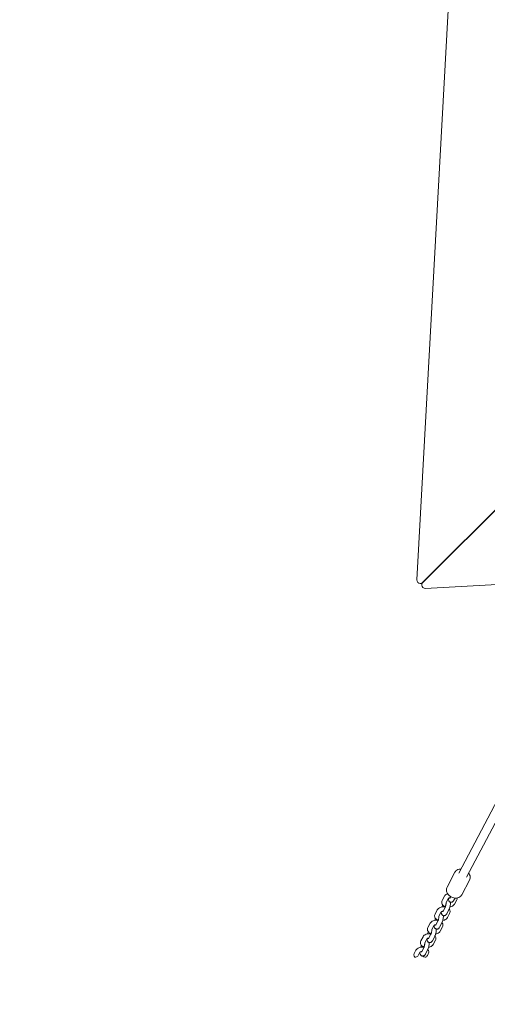
# Model space of a CAD drawing. Units: millimetres. Extents: x -8218 to 7294, y -4717 to 8447.
# Drawn here: x -1669 to -821, y -1704 to 81 of the extents above; entities that cross this region are included whole.
import ezdxf

# ---------------------------------------------------------------- set-up
doc = ezdxf.new("R2010")
doc.units = ezdxf.units.MM
doc.styles.get("Standard").update_dxf_attribs({"font": 'arial.ttf'})
doc.dimstyles.new('Europa 1-50', dxfattribs={"dimscale": 50, "dimtxt": 3.5, "dimasz": 4, "dimexe": 2, "dimexo": 0, "dimgap": 2, "dimtad": 0, "dimlfac": 0.001, "dimzin": 0, "dimdsep": 46, "dimtxsty": 'Standard', "dimcen": 2, "dimadec": 0, "dimazin": 0, "dimtfac": 1, "dimtofl": 0, "dimtmove": 0, "dimatfit": 3, "dimfxl": 5, "dimfxlon": 1, "dimtolj": 1, "dimtzin": 0, "dimarcsym": 0})

# ---------------------------------------------------------------- blocks, each defined once
blk = doc.blocks.new('*D53')
at = {"color": 0, "lineweight": -2, "transparency": 16777216}
for p, q in [((-6491.7, -4352.5), (-6491.7, -4702.5)), ((6481.7, -4352.5), (6481.7, -4702.5)), ((-6291.7, -4602.5), (-921.4, -4602.5)), ((6281.7, -4602.5), (51.6, -4602.5))]:
    blk.add_line(p, q, dxfattribs=at)
at = {"color": 0, "transparency": 16777216}
for points in [[(-6291.7, -4569.2), (-6291.7, -4635.9), (-6491.7, -4602.5)], [(6281.7, -4569.2), (6281.7, -4635.9), (6481.7, -4602.5)]]:
    blk.add_solid(points, dxfattribs=at)
at = {"color": 0, "transparency": 16777216, "insert": (-434.9, -4602.5), "char_height": 175, "attachment_point": 5}
blk.add_mtext('\\A1;12.97m', dxfattribs=at)
blk = doc.blocks.new('*D54')
at = {"color": 0, "lineweight": -2, "transparency": 16777216}
for p, q in [((-7853.3, 7662.7), (-8203.3, 7662.7)), ((-8103.3, 7462.7), (-8103.3, 3267.6)), ((-8103.3, -2917.9), (-8103.3, 2294.6)), ((-7853.3, -3117.9), (-8203.3, -3117.9))]:
    blk.add_line(p, q, dxfattribs=at)
at = {"color": 0, "transparency": 16777216}
for points in [[(-8136.6, 7462.7), (-8070, 7462.7), (-8103.3, 7662.7)], [(-8136.6, -2917.9), (-8070, -2917.9), (-8103.3, -3117.9)]]:
    blk.add_solid(points, dxfattribs=at)
at = {"color": 0, "transparency": 16777216, "insert": (-8103.3, 2781.1), "char_height": 175, "attachment_point": 5, "rotation": 90}
blk.add_mtext('\\A1;10.78m', dxfattribs=at)
blk = doc.blocks.new('*D55')
at = {"color": 0, "lineweight": -2, "transparency": 16777216}
for p, q in [((-4774.8, -3877.8), (-4774.8, -4227.7)), ((4975.6, -3877.7), (4975.6, -4227.7)), ((-4574.8, -4127.7), (-759.5, -4127.7)), ((4775.6, -4127.7), (94, -4127.7))]:
    blk.add_line(p, q, dxfattribs=at)
at = {"color": 0, "transparency": 16777216}
for points in [[(-4574.8, -4094.4), (-4574.8, -4161.1), (-4774.8, -4127.7)], [(4775.6, -4094.4), (4775.6, -4161.1), (4975.6, -4127.7)]]:
    blk.add_solid(points, dxfattribs=at)
at = {"color": 0, "transparency": 16777216, "insert": (-332.8, -4127.7), "char_height": 175, "attachment_point": 5}
blk.add_mtext('\\A1;9.75m', dxfattribs=at)
blk = doc.blocks.new('*D59')
at = {"color": 0, "lineweight": -2, "transparency": 16777216}
for p, q in [((-7406, -1618), (-7756, -1618)), ((-7656, -1818), (-7656, -1989.6)), ((-7656, -2917.9), (-7656, -2826.7)), ((-7406, -3117.9), (-7756, -3117.9))]:
    blk.add_line(p, q, dxfattribs=at)
at = {"color": 0, "transparency": 16777216}
for points in [[(-7689.4, -1818), (-7622.7, -1818), (-7656, -1618)], [(-7689.4, -2917.9), (-7622.7, -2917.9), (-7656, -3117.9)]]:
    blk.add_solid(points, dxfattribs=at)
at = {"color": 0, "transparency": 16777216, "insert": (-7656, -2408.2), "char_height": 175, "attachment_point": 5, "rotation": 90}
blk.add_mtext('\\A1;1.50m', dxfattribs=at)
blk = doc.blocks.new('*D60')
at = {"color": 0, "lineweight": -2, "transparency": 16777216}
for p, q in [((-7407.5, 5945.8), (-7756, 5945.8)), ((-7656, 5745.8), (-7656, 3181.3)), ((-7656, -1418), (-7656, 2329.2)), ((-7406, -1618), (-7756, -1618))]:
    blk.add_line(p, q, dxfattribs=at)
at = {"color": 0, "transparency": 16777216}
for points in [[(-7689.4, 5745.8), (-7622.7, 5745.8), (-7656, 5945.8)], [(-7689.4, -1418), (-7622.7, -1418), (-7656, -1618)]]:
    blk.add_solid(points, dxfattribs=at)
at = {"color": 0, "transparency": 16777216, "insert": (-7656, 2755.3), "char_height": 175, "attachment_point": 5, "rotation": 90}
blk.add_mtext('\\A1;7.56m', dxfattribs=at)

msp = doc.modelspace()

# ---------------------------------------------------------------- linework, layer by layer
at = {"linetype": 'Continuous', "lineweight": 0}
for p, q in [((-851.787, 837.063), (-948.809, -934.417)), ((-626.356, -627.06), (-938.918, -939.621)), ((-938.634, -939.905), (-626.072, -627.344)), ((-933.429, -949.797), (838.05, -852.774)), ((-940.641, -940.745), (-942.818, -940.745)), ((-939.757, -941.628), (-939.757, -943.806)), ((-796.359, -1321.575), (-872.805, -1466.128)), ((-786.249, -1336.684), (-858.661, -1473.608)), ((-893.948, -1491.136), (-879.872, -1464.52)), ((-867.429, -1505.161), (-853.353, -1478.544)), ((-902.913, -1515.795), (-898.808, -1508.032)), ((-895.841, -1519.535), (-891.752, -1511.802)), ((-888.814, -1511.473), (-887.291, -1508.594)), ((-881.742, -1515.213), (-879.56, -1511.088)), ((-880.545, -1522.256), (-876.439, -1514.493)), ((-915.825, -1540.209), (-911.719, -1532.446)), ((-901.717, -1535.872), (-897.611, -1528.108)), ((-894.645, -1539.611), (-890.539, -1531.848)), ((-914.628, -1560.286), (-910.522, -1552.523)), ((-908.753, -1543.949), (-904.663, -1536.216)), ((-893.456, -1546.67), (-889.351, -1538.907)), ((-928.728, -1564.607), (-924.622, -1556.844)), ((-921.656, -1568.347), (-917.566, -1560.615)), ((-907.556, -1564.026), (-903.451, -1556.263)), ((-906.359, -1571.069), (-902.254, -1563.306)), ((-941.631, -1589.006), (-937.525, -1581.243)), ((-934.559, -1592.746), (-930.469, -1585.013)), ((-927.531, -1584.684), (-923.425, -1576.921)), ((-920.459, -1588.424), (-916.353, -1580.661)), ((-919.262, -1595.467), (-915.157, -1587.704)), ((-953.588, -1611.616), (-950.428, -1605.641)), ((-940.434, -1609.083), (-936.328, -1601.32)), ((-933.362, -1612.823), (-929.256, -1605.059)), ((-946.516, -1615.356), (-943.372, -1609.412)), ((-929.78, -1615.356), (-928.06, -1612.102))]:
    msp.add_line(p, q, dxfattribs=at)
msp.add_lwpolyline([(2365.483, -1112.774, -0.51788528), (948.832, -3117.878), (-948.832, -3117.878, -0.56503492), (-2277.477, -912.232), (-2150.053, -671.286, -0.07876834), (-2103.107, -178.772), (-2103.107, 71.908, -0.00232197), (-2107.661, 87.021, -0.29167497), (-3203.851, 1297.048, -0.10717337), (-3611.017, 1807.734), (-3788.274, 1984.991, -0.25002145), (-4562.613, 3254.667), (-5071.487, 3764.47, -0.2132939)], format="xyb")
for centre, start, end in [((-942.818, -934.745), 176.865088, 270), ((-933.757, -943.806), 180, 273.134912)]:
    msp.add_arc(centre, 6, start, end, dxfattribs=at)
at = {"linetype": 'Continuous', "lineweight": 0, "extrusion": (2.59751e-16, 3.84484e-17, -1)}
for start_param, end_param in [(-1.57749438, -1.56409804), (-1.57749437, -1.57079633)]:
    msp.add_ellipse((-897.175, -898.163), major_axis=(-21.213, 21.213), ratio=0.5666086, start_param=start_param, end_param=end_param, dxfattribs=at)
at = {"linetype": 'Continuous', "lineweight": 0}
for centre, major_axis, ratio, start_param, end_param in [((-897.175, -898.163), (21.213, -21.213), 0.5666086, -1.57749463, -1.56409828), ((-950.052, -1613.486), (-2.401, -4.54), 0.77879722, -1.57079633, 1.57079633), ((-933.316, -1613.486), (-2.401, -4.54), 0.77879722, -0.58966934, 1.57079633)]:
    msp.add_ellipse(centre, major_axis=major_axis, ratio=ratio, start_param=start_param, end_param=end_param, dxfattribs=at)
at = {"linetype": 'Continuous', "lineweight": 0, "extrusion": (2.58895e-16, 3.66823e-17, -1)}
msp.add_ellipse((-897.175, -898.163), major_axis=(-21.213, 21.213), ratio=0.5666086, start_param=-1.57079633, end_param=-1.56409803, dxfattribs=at)
at = {"linetype": 'Continuous', "lineweight": 0, "extrusion": (3.87214e-16, -1.3315e-16, -1)}
msp.add_ellipse((-937.241, -934.745), major_axis=(-3.627, -5.941), ratio=0.23085771, start_param=-0.76197326, end_param=-0.13999161, dxfattribs=at)
at = {"linetype": 'Continuous', "lineweight": 0, "extrusion": (1.44446e-16, 1.09618e-16, -1)}
msp.add_ellipse((-933.757, -938.229), major_axis=(5.941, 3.627), ratio=0.23085771, start_param=-3.00160105, end_param=-2.37961939, dxfattribs=at)
at = {"linetype": 'Continuous', "lineweight": 0}
for points in [[(-912.083, -913.355), (-912.178, -913.261), (-912.273, -913.166), (-912.367, -913.071)], [(-891.663, -1511.714), (-891.648, -1511.717), (-891.633, -1511.721), (-891.619, -1511.725)], [(-887.733, -1518.611), (-887.717, -1518.598), (-887.703, -1518.586), (-887.69, -1518.574)], [(-904.574, -1536.128), (-904.557, -1536.132), (-904.539, -1536.137), (-904.521, -1536.142)], [(-917.477, -1560.526), (-917.463, -1560.53), (-917.448, -1560.534), (-917.433, -1560.538)], [(-913.547, -1567.424), (-913.532, -1567.411), (-913.517, -1567.398), (-913.504, -1567.387)], [(-930.38, -1584.925), (-930.365, -1584.929), (-930.351, -1584.932), (-930.336, -1584.936)], [(-926.45, -1591.822), (-926.434, -1591.809), (-926.42, -1591.797), (-926.407, -1591.785)]]:
    msp.add_open_spline(points, degree=3, dxfattribs=at)
for points, knots in [([(-868.795, -1458.547), (-869.24, -1458.542), (-869.682, -1458.556), (-871.645, -1458.706), (-873.129, -1459.056), (-875.784, -1460.207), (-876.967, -1460.985), (-878.723, -1462.708), (-879.372, -1463.574), (-879.872, -1464.52)], [2.155659986, 2.155659986, 2.155659986, 2.155659986, 2.251492717, 2.251492717, 2.583822833, 2.583822833, 2.898455362, 2.898455362, 3.141592654, 3.141592654, 3.141592654, 3.141592654]), ([(-853.353, -1478.544), (-852.763, -1477.429), (-852.382, -1476.204), (-852.063, -1473.649), (-852.137, -1472.319), (-852.726, -1469.638), (-853.269, -1468.292), (-854.206, -1466.692), (-854.422, -1466.356), (-854.651, -1466.027)], [0, 0, 0, 0, 0.286900735, 0.286900735, 0.583094188, 0.583094188, 0.89943929, 0.89943929, 0.985932667, 0.985932667, 0.985932667, 0.985932667]), ([(-893.948, -1491.136), (-894.538, -1492.252), (-894.919, -1493.476), (-895.238, -1496.031), (-895.164, -1497.362), (-894.575, -1500.042), (-894.032, -1501.389), (-892.522, -1503.965), (-891.534, -1505.186), (-889.219, -1507.361), (-887.886, -1508.309), (-885.012, -1509.827), (-883.471, -1510.395), (-880.333, -1511.086), (-878.735, -1511.209), (-875.656, -1510.974), (-874.172, -1510.625), (-871.516, -1509.474), (-870.334, -1508.695), (-868.578, -1506.972), (-867.929, -1506.106), (-867.429, -1505.161)], [3.14159265, 3.14159265, 3.14159265, 3.14159265, 3.42849339, 3.42849339, 3.72468684, 3.72468684, 4.04103194, 4.04103194, 4.37368823, 4.37368823, 4.7130517, 4.7130517, 5.05374692, 5.05374692, 5.39308537, 5.39308537, 5.72541549, 5.72541549, 6.04004802, 6.04004802, 6.28318531, 6.28318531, 6.28318531, 6.28318531]), ([(-902.913, -1515.795), (-903.339, -1516.599), (-903.628, -1517.52), (-903.774, -1519.296), (-903.685, -1520.132), (-903.224, -1521.722), (-902.845, -1522.466), (-901.819, -1523.907), (-901.138, -1524.562), (-899.457, -1525.803), (-898.417, -1526.329), (-897.237, -1526.755), (-897.154, -1526.784), (-897.071, -1526.813)], [2.84396946, 2.84396946, 2.84396946, 2.84396946, 3.09393284, 3.09393284, 3.30808267, 3.30808267, 3.53310774, 3.53310774, 3.80742286, 3.80742286, 4.15512939, 4.15512939, 4.18128372, 4.18128372, 4.18128372, 4.18128372]), ([(-892.808, -1503.422), (-892.987, -1503.481), (-893.165, -1503.543), (-894.532, -1504.052), (-895.654, -1504.649), (-897.496, -1506.142), (-898.258, -1506.991), (-898.808, -1508.032)], [8.368601981, 8.368601981, 8.368601981, 8.368601981, 8.424678355, 8.424678355, 8.803605136, 8.803605136, 9.127154765, 9.127154765, 9.127154765, 9.127154765]), ([(-888.379, -1510.652), (-888.733, -1510.679), (-889.078, -1510.726), (-889.817, -1510.87), (-890.197, -1510.977), (-890.829, -1511.209), (-891.086, -1511.332), (-891.464, -1511.553), (-891.594, -1511.651), (-891.733, -1511.776), (-891.76, -1511.812), (-891.76, -1511.812)], [7.98771524, 7.98771524, 7.98771524, 7.98771524, 8.17764695, 8.17764695, 8.4183036, 8.4183036, 8.64301721, 8.64301721, 8.84990166, 8.84990166, 9.02249541, 9.02249541, 9.02249541, 9.02249541]), ([(-881.742, -1515.213), (-882.051, -1515.798), (-882.389, -1516.353), (-883.169, -1517.236), (-883.491, -1517.554), (-884.178, -1518.026), (-884.449, -1518.185), (-885.257, -1518.537), (-885.874, -1518.703), (-887.073, -1518.714), (-887.617, -1518.623), (-888.591, -1518.273), (-889.018, -1518.022), (-889.777, -1517.43), (-890.08, -1517.085), (-890.644, -1516.303), (-890.843, -1515.883), (-891.293, -1514.729), (-891.418, -1514.054), (-891.574, -1512.81), (-891.608, -1512.254), (-891.62, -1511.677)], [2.54393463, 2.54393463, 2.54393463, 2.54393463, 2.81049776, 2.81049776, 2.9526476, 2.9526476, 3.02647614, 3.02647614, 3.13934888, 3.13934888, 3.22469657, 3.22469657, 3.309603, 3.309603, 3.41175621, 3.41175621, 3.55724259, 3.55724259, 3.84098368, 3.84098368, 4.06222032, 4.06222032, 4.06222032, 4.06222032]), ([(-888.814, -1511.473), (-888.884, -1511.607), (-888.937, -1511.686), (-888.941, -1511.691), (-888.941, -1511.691), (-888.941, -1511.691)], [2.543934627, 2.543934627, 2.543934627, 2.543934627, 2.718763737, 2.718763737, 2.724566859, 2.724566859, 2.724566859, 2.724566859]), ([(-876.439, -1514.493), (-876.014, -1513.689), (-875.725, -1512.767), (-875.621, -1511.505), (-875.617, -1511.196), (-875.634, -1510.889)], [5.985562112, 5.985562112, 5.985562112, 5.985562112, 6.235525491, 6.235525491, 6.315544678, 6.315544678, 6.315544678, 6.315544678]), ([(-897.267, -1527.343), (-897.74, -1527.252), (-898.219, -1527.182), (-899.978, -1526.998), (-901.278, -1527.005), (-903.827, -1527.299), (-905.075, -1527.585), (-907.443, -1528.467), (-908.565, -1529.063), (-910.408, -1530.556), (-911.169, -1531.405), (-911.719, -1532.446)], [7.53437332, 7.53437332, 7.53437332, 7.53437332, 7.6757576, 7.6757576, 8.05010389, 8.05010389, 8.42467835, 8.42467835, 8.80360514, 8.80360514, 9.12715477, 9.12715477, 9.12715477, 9.12715477]), ([(-903.355, -1527.264), (-903.086, -1526.251), (-902.779, -1525.292), (-902.314, -1524.112), (-902.19, -1523.821), (-902.061, -1523.538)], [5.093534737, 5.093534737, 5.093534737, 5.093534737, 5.457587328, 5.457587328, 5.581337631, 5.581337631, 5.581337631, 5.581337631]), ([(-895.732, -1519.328), (-895.735, -1519.486), (-895.741, -1519.651), (-895.774, -1520.333), (-895.821, -1520.897), (-895.966, -1522.11), (-896.067, -1522.763), (-896.312, -1524.059), (-896.457, -1524.702), (-896.766, -1525.878), (-896.93, -1526.414), (-897.238, -1527.285), (-897.382, -1527.636), (-897.542, -1527.974), (-897.579, -1528.047), (-897.611, -1528.108)], [7.31394879, 7.31394879, 7.31394879, 7.31394879, 7.40111375, 7.40111375, 7.66211153, 7.66211153, 7.94124454, 7.94124454, 8.22468904, 8.22468904, 8.49921148, 8.49921148, 8.7468149, 8.7468149, 8.82711993, 8.82711993, 8.82711993, 8.82711993]), ([(-887.734, -1518.563), (-887.716, -1519.369), (-887.746, -1520.217), (-887.897, -1522.147), (-888.037, -1523.24), (-888.407, -1525.375), (-888.633, -1526.415), (-889.167, -1528.425), (-889.475, -1529.389), (-890.042, -1530.827), (-890.275, -1531.348), (-890.539, -1531.848)], [7.19762259, 7.19762259, 7.19762259, 7.19762259, 7.50726222, 7.50726222, 7.87741288, 7.87741288, 8.23310422, 8.23310422, 8.59917998, 8.59917998, 8.82711993, 8.82711993, 8.82711993, 8.82711993]), ([(-889.351, -1538.907), (-888.926, -1538.103), (-888.636, -1537.182), (-888.49, -1535.406), (-888.579, -1534.57), (-889.04, -1532.98), (-889.42, -1532.236), (-889.985, -1531.442), (-890.092, -1531.301), (-890.203, -1531.165)], [5.985562112, 5.985562112, 5.985562112, 5.985562112, 6.235525491, 6.235525491, 6.449675326, 6.449675326, 6.674700398, 6.674700398, 6.72491014, 6.72491014, 6.72491014, 6.72491014]), ([(-888.905, -1527.438), (-887.911, -1527.275), (-886.939, -1527.024), (-884.821, -1526.235), (-883.699, -1525.639), (-881.857, -1524.146), (-881.095, -1523.297), (-880.545, -1522.256)], [4.988004748, 4.988004748, 4.988004748, 4.988004748, 5.283085701, 5.283085701, 5.662012482, 5.662012482, 5.985562112, 5.985562112, 5.985562112, 5.985562112]), ([(-910.172, -1551.741), (-910.645, -1551.651), (-911.123, -1551.58), (-912.881, -1551.397), (-914.181, -1551.403), (-916.73, -1551.697), (-917.978, -1551.983), (-920.346, -1552.865), (-921.468, -1553.462), (-923.311, -1554.955), (-924.072, -1555.804), (-924.622, -1556.844)], [7.53457266, 7.53457266, 7.53457266, 7.53457266, 7.6757576, 7.6757576, 8.05010389, 8.05010389, 8.42467835, 8.42467835, 8.80360514, 8.80360514, 9.12715477, 9.12715477, 9.12715477, 9.12715477]), ([(-915.825, -1540.209), (-916.25, -1541.013), (-916.539, -1541.935), (-916.685, -1543.71), (-916.596, -1544.547), (-916.136, -1546.136), (-915.756, -1546.881), (-914.731, -1548.321), (-914.049, -1548.976), (-912.368, -1550.218), (-911.328, -1550.743), (-910.148, -1551.169), (-910.066, -1551.199), (-909.982, -1551.227)], [2.84396946, 2.84396946, 2.84396946, 2.84396946, 3.09393284, 3.09393284, 3.30808267, 3.30808267, 3.53310774, 3.53310774, 3.80742286, 3.80742286, 4.15512939, 4.15512939, 4.18128372, 4.18128372, 4.18128372, 4.18128372]), ([(-916.263, -1551.663), (-915.994, -1550.655), (-915.689, -1549.702), (-915.225, -1548.526), (-915.102, -1548.235), (-914.972, -1547.952)], [5.095359447, 5.095359447, 5.095359447, 5.095359447, 5.457587328, 5.457587328, 5.581337631, 5.581337631, 5.581337631, 5.581337631]), ([(-908.644, -1543.743), (-908.647, -1543.9), (-908.652, -1544.065), (-908.685, -1544.747), (-908.733, -1545.311), (-908.878, -1546.524), (-908.978, -1547.177), (-909.223, -1548.473), (-909.368, -1549.117), (-909.678, -1550.293), (-909.842, -1550.829), (-910.149, -1551.7), (-910.293, -1552.05), (-910.454, -1552.389), (-910.49, -1552.461), (-910.522, -1552.523)], [7.31394879, 7.31394879, 7.31394879, 7.31394879, 7.40111375, 7.40111375, 7.66211153, 7.66211153, 7.94124454, 7.94124454, 8.22468904, 8.22468904, 8.49921148, 8.49921148, 8.7468149, 8.7468149, 8.82711993, 8.82711993, 8.82711993, 8.82711993]), ([(-901.291, -1535.066), (-901.644, -1535.093), (-901.99, -1535.141), (-902.728, -1535.284), (-903.109, -1535.391), (-903.74, -1535.623), (-903.998, -1535.746), (-904.376, -1535.967), (-904.505, -1536.066), (-904.645, -1536.191), (-904.671, -1536.226), (-904.671, -1536.226)], [7.98771524, 7.98771524, 7.98771524, 7.98771524, 8.17764695, 8.17764695, 8.4183036, 8.4183036, 8.64301721, 8.64301721, 8.84990166, 8.84990166, 9.02249541, 9.02249541, 9.02249541, 9.02249541]), ([(-894.645, -1539.611), (-894.954, -1540.196), (-895.292, -1540.751), (-896.072, -1541.635), (-896.394, -1541.953), (-897.081, -1542.425), (-897.352, -1542.584), (-898.16, -1542.936), (-898.777, -1543.102), (-899.976, -1543.113), (-900.52, -1543.021), (-901.494, -1542.671), (-901.921, -1542.421), (-902.68, -1541.829), (-902.983, -1541.484), (-903.547, -1540.701), (-903.746, -1540.281), (-904.195, -1539.127), (-904.321, -1538.453), (-904.476, -1537.211), (-904.511, -1536.658), (-904.522, -1536.084)], [2.54393463, 2.54393463, 2.54393463, 2.54393463, 2.81049776, 2.81049776, 2.9526476, 2.9526476, 3.02647614, 3.02647614, 3.13934888, 3.13934888, 3.22469657, 3.22469657, 3.309603, 3.309603, 3.41175621, 3.41175621, 3.55724259, 3.55724259, 3.84098368, 3.84098368, 4.06108038, 4.06108038, 4.06108038, 4.06108038]), ([(-900.646, -1542.959), (-900.627, -1543.77), (-900.657, -1544.625), (-900.809, -1546.561), (-900.949, -1547.655), (-901.319, -1549.789), (-901.544, -1550.829), (-902.078, -1552.839), (-902.386, -1553.803), (-902.953, -1555.241), (-903.186, -1555.763), (-903.451, -1556.263)], [7.19528096, 7.19528096, 7.19528096, 7.19528096, 7.50726222, 7.50726222, 7.87741288, 7.87741288, 8.23310422, 8.23310422, 8.59917998, 8.59917998, 8.82711993, 8.82711993, 8.82711993, 8.82711993]), ([(-901.717, -1535.872), (-901.787, -1536.005), (-901.84, -1536.084), (-901.844, -1536.089), (-901.844, -1536.089), (-901.844, -1536.089)], [2.543934627, 2.543934627, 2.543934627, 2.543934627, 2.718763737, 2.718763737, 2.724566859, 2.724566859, 2.724566859, 2.724566859]), ([(-901.816, -1551.852), (-900.822, -1551.689), (-899.85, -1551.438), (-897.732, -1550.65), (-896.61, -1550.053), (-894.768, -1548.56), (-894.007, -1547.711), (-893.456, -1546.67)], [4.988004748, 4.988004748, 4.988004748, 4.988004748, 5.283085701, 5.283085701, 5.662012482, 5.662012482, 5.985562112, 5.985562112, 5.985562112, 5.985562112]), ([(-900.645, -1543.025), (-900.626, -1543.01), (-900.609, -1542.996), (-900.591, -1542.98), (-900.588, -1542.977), (-900.585, -1542.974)], [5.6682876208, 5.6682876208, 5.6682876208, 5.6682876208, 5.708309009, 5.708309009, 5.7167822014, 5.7167822014, 5.7167822014, 5.7167822014]), ([(-928.728, -1564.607), (-929.153, -1565.411), (-929.442, -1566.333), (-929.588, -1568.109), (-929.499, -1568.945), (-929.039, -1570.535), (-928.659, -1571.279), (-927.634, -1572.72), (-926.952, -1573.375), (-925.271, -1574.616), (-924.231, -1575.141), (-923.051, -1575.568), (-922.969, -1575.597), (-922.885, -1575.625)], [2.84396946, 2.84396946, 2.84396946, 2.84396946, 3.09393284, 3.09393284, 3.30808267, 3.30808267, 3.53310774, 3.53310774, 3.80742286, 3.80742286, 4.15512939, 4.15512939, 4.18128372, 4.18128372, 4.18128372, 4.18128372]), ([(-921.547, -1568.141), (-921.55, -1568.299), (-921.555, -1568.463), (-921.588, -1569.145), (-921.635, -1569.709), (-921.781, -1570.923), (-921.881, -1571.575), (-922.126, -1572.872), (-922.271, -1573.515), (-922.581, -1574.691), (-922.745, -1575.227), (-923.052, -1576.098), (-923.196, -1576.449), (-923.356, -1576.787), (-923.393, -1576.86), (-923.425, -1576.921)], [7.31394879, 7.31394879, 7.31394879, 7.31394879, 7.40111375, 7.40111375, 7.66211153, 7.66211153, 7.94124454, 7.94124454, 8.22468904, 8.22468904, 8.49921148, 8.49921148, 8.7468149, 8.7468149, 8.82711993, 8.82711993, 8.82711993, 8.82711993]), ([(-914.193, -1559.464), (-914.547, -1559.492), (-914.893, -1559.539), (-915.631, -1559.683), (-916.012, -1559.789), (-916.643, -1560.021), (-916.901, -1560.145), (-917.279, -1560.366), (-917.408, -1560.464), (-917.548, -1560.589), (-917.574, -1560.624), (-917.574, -1560.624)], [7.98771524, 7.98771524, 7.98771524, 7.98771524, 8.17764695, 8.17764695, 8.4183036, 8.4183036, 8.64301721, 8.64301721, 8.84990166, 8.84990166, 9.02249541, 9.02249541, 9.02249541, 9.02249541]), ([(-907.556, -1564.026), (-907.865, -1564.611), (-908.203, -1565.166), (-908.983, -1566.049), (-909.306, -1566.367), (-909.992, -1566.839), (-910.263, -1566.998), (-911.071, -1567.35), (-911.688, -1567.516), (-912.888, -1567.527), (-913.432, -1567.435), (-914.406, -1567.086), (-914.832, -1566.835), (-915.592, -1566.243), (-915.894, -1565.898), (-916.458, -1565.116), (-916.657, -1564.695), (-917.107, -1563.542), (-917.232, -1562.867), (-917.388, -1561.622), (-917.423, -1561.067), (-917.434, -1560.489)], [2.54393463, 2.54393463, 2.54393463, 2.54393463, 2.81049776, 2.81049776, 2.9526476, 2.9526476, 3.02647614, 3.02647614, 3.13934888, 3.13934888, 3.22469657, 3.22469657, 3.309603, 3.309603, 3.41175621, 3.41175621, 3.55724259, 3.55724259, 3.84098368, 3.84098368, 4.06222032, 4.06222032, 4.06222032, 4.06222032]), ([(-913.548, -1567.375), (-913.531, -1568.182), (-913.56, -1569.03), (-913.712, -1570.959), (-913.852, -1572.053), (-914.221, -1574.188), (-914.447, -1575.228), (-914.981, -1577.237), (-915.289, -1578.202), (-915.856, -1579.639), (-916.089, -1580.161), (-916.353, -1580.661)], [7.19762259, 7.19762259, 7.19762259, 7.19762259, 7.50726222, 7.50726222, 7.87741288, 7.87741288, 8.23310422, 8.23310422, 8.59917998, 8.59917998, 8.82711993, 8.82711993, 8.82711993, 8.82711993]), ([(-914.628, -1560.286), (-914.699, -1560.419), (-914.752, -1560.498), (-914.755, -1560.504), (-914.755, -1560.504), (-914.755, -1560.504)], [2.543934627, 2.543934627, 2.543934627, 2.543934627, 2.718763737, 2.718763737, 2.724566859, 2.724566859, 2.724566859, 2.724566859]), ([(-902.254, -1563.306), (-901.829, -1562.502), (-901.539, -1561.58), (-901.393, -1559.805), (-901.482, -1558.968), (-901.943, -1557.378), (-902.322, -1556.634), (-902.888, -1555.84), (-902.995, -1555.699), (-903.106, -1555.563)], [5.985562112, 5.985562112, 5.985562112, 5.985562112, 6.235525491, 6.235525491, 6.449675326, 6.449675326, 6.674700398, 6.674700398, 6.725017494, 6.725017494, 6.725017494, 6.725017494]), ([(-923.075, -1576.14), (-923.547, -1576.049), (-924.026, -1575.979), (-925.784, -1575.795), (-927.084, -1575.802), (-929.633, -1576.096), (-930.881, -1576.382), (-933.249, -1577.264), (-934.371, -1577.86), (-936.214, -1579.353), (-936.975, -1580.202), (-937.525, -1581.243)], [7.53457266, 7.53457266, 7.53457266, 7.53457266, 7.6757576, 7.6757576, 8.05010389, 8.05010389, 8.42467835, 8.42467835, 8.80360514, 8.80360514, 9.12715477, 9.12715477, 9.12715477, 9.12715477]), ([(-927.096, -1583.863), (-927.45, -1583.89), (-927.796, -1583.937), (-928.534, -1584.081), (-928.914, -1584.188), (-929.546, -1584.42), (-929.804, -1584.543), (-930.182, -1584.764), (-930.311, -1584.862), (-930.45, -1584.988), (-930.477, -1585.023), (-930.477, -1585.023)], [7.98771524, 7.98771524, 7.98771524, 7.98771524, 8.17764695, 8.17764695, 8.4183036, 8.4183036, 8.64301721, 8.64301721, 8.84990166, 8.84990166, 9.02249541, 9.02249541, 9.02249541, 9.02249541]), ([(-920.459, -1588.424), (-920.768, -1589.009), (-921.106, -1589.564), (-921.886, -1590.448), (-922.209, -1590.765), (-922.895, -1591.238), (-923.166, -1591.396), (-923.974, -1591.749), (-924.591, -1591.914), (-925.791, -1591.925), (-926.335, -1591.834), (-927.309, -1591.484), (-927.735, -1591.233), (-928.495, -1590.641), (-928.797, -1590.297), (-929.361, -1589.514), (-929.56, -1589.094), (-930.01, -1587.94), (-930.135, -1587.265), (-930.291, -1586.021), (-930.326, -1585.465), (-930.337, -1584.888)], [2.54393463, 2.54393463, 2.54393463, 2.54393463, 2.81049776, 2.81049776, 2.9526476, 2.9526476, 3.02647614, 3.02647614, 3.13934888, 3.13934888, 3.22469657, 3.22469657, 3.309603, 3.309603, 3.41175621, 3.41175621, 3.55724259, 3.55724259, 3.84098368, 3.84098368, 4.06222032, 4.06222032, 4.06222032, 4.06222032]), ([(-929.166, -1576.061), (-928.897, -1575.054), (-928.592, -1574.1), (-928.128, -1572.924), (-928.005, -1572.633), (-927.875, -1572.35)], [5.095359447, 5.095359447, 5.095359447, 5.095359447, 5.457587328, 5.457587328, 5.581337631, 5.581337631, 5.581337631, 5.581337631]), ([(-927.531, -1584.684), (-927.601, -1584.818), (-927.655, -1584.897), (-927.658, -1584.902), (-927.658, -1584.902), (-927.658, -1584.902)], [2.543934627, 2.543934627, 2.543934627, 2.543934627, 2.718763737, 2.718763737, 2.724566859, 2.724566859, 2.724566859, 2.724566859]), ([(-915.157, -1587.704), (-914.731, -1586.9), (-914.442, -1585.979), (-914.296, -1584.203), (-914.385, -1583.366), (-914.846, -1581.777), (-915.225, -1581.032), (-915.791, -1580.238), (-915.898, -1580.098), (-916.009, -1579.961)], [5.985562112, 5.985562112, 5.985562112, 5.985562112, 6.235525491, 6.235525491, 6.449675326, 6.449675326, 6.674700398, 6.674700398, 6.725017494, 6.725017494, 6.725017494, 6.725017494]), ([(-914.719, -1576.25), (-913.725, -1576.087), (-912.753, -1575.837), (-910.635, -1575.048), (-909.513, -1574.452), (-907.671, -1572.959), (-906.909, -1572.109), (-906.359, -1571.069)], [4.988004748, 4.988004748, 4.988004748, 4.988004748, 5.283085701, 5.283085701, 5.662012482, 5.662012482, 5.985562112, 5.985562112, 5.985562112, 5.985562112]), ([(-935.978, -1600.538), (-936.45, -1600.447), (-936.929, -1600.377), (-938.686, -1600.194), (-939.987, -1600.2), (-942.536, -1600.494), (-943.784, -1600.78), (-946.152, -1601.662), (-947.274, -1602.258), (-949.116, -1603.751), (-949.878, -1604.601), (-950.428, -1605.641)], [7.53457266, 7.53457266, 7.53457266, 7.53457266, 7.6757576, 7.6757576, 8.05010389, 8.05010389, 8.42467835, 8.42467835, 8.80360514, 8.80360514, 9.12715477, 9.12715477, 9.12715477, 9.12715477]), ([(-941.631, -1589.006), (-942.056, -1589.81), (-942.345, -1590.731), (-942.491, -1592.507), (-942.402, -1593.343), (-941.942, -1594.933), (-941.562, -1595.678), (-940.537, -1597.118), (-939.855, -1597.773), (-938.174, -1599.014), (-937.134, -1599.54), (-935.954, -1599.966), (-935.871, -1599.995), (-935.788, -1600.024)], [2.84396946, 2.84396946, 2.84396946, 2.84396946, 3.09393284, 3.09393284, 3.30808267, 3.30808267, 3.53310774, 3.53310774, 3.80742286, 3.80742286, 4.15512939, 4.15512939, 4.18128372, 4.18128372, 4.18128372, 4.18128372]), ([(-942.068, -1600.46), (-941.8, -1599.452), (-941.495, -1598.499), (-941.031, -1597.323), (-940.908, -1597.032), (-940.778, -1596.749)], [5.095359447, 5.095359447, 5.095359447, 5.095359447, 5.457587328, 5.457587328, 5.581337631, 5.581337631, 5.581337631, 5.581337631]), ([(-934.449, -1592.539), (-934.453, -1592.697), (-934.458, -1592.862), (-934.491, -1593.544), (-934.538, -1594.108), (-934.684, -1595.321), (-934.784, -1595.974), (-935.029, -1597.27), (-935.174, -1597.913), (-935.484, -1599.09), (-935.648, -1599.625), (-935.955, -1600.496), (-936.099, -1600.847), (-936.259, -1601.185), (-936.296, -1601.258), (-936.328, -1601.32)], [7.31394879, 7.31394879, 7.31394879, 7.31394879, 7.40111375, 7.40111375, 7.66211153, 7.66211153, 7.94124454, 7.94124454, 8.22468904, 8.22468904, 8.49921148, 8.49921148, 8.7468149, 8.7468149, 8.82711993, 8.82711993, 8.82711993, 8.82711993]), ([(-926.451, -1591.774), (-926.434, -1592.58), (-926.463, -1593.428), (-926.615, -1595.358), (-926.755, -1596.451), (-927.124, -1598.586), (-927.35, -1599.626), (-927.884, -1601.636), (-928.192, -1602.6), (-928.759, -1604.038), (-928.992, -1604.559), (-929.256, -1605.059)], [7.19762259, 7.19762259, 7.19762259, 7.19762259, 7.50726222, 7.50726222, 7.87741288, 7.87741288, 8.23310422, 8.23310422, 8.59917998, 8.59917998, 8.82711993, 8.82711993, 8.82711993, 8.82711993]), ([(-928.06, -1612.102), (-927.634, -1611.299), (-927.345, -1610.377), (-927.199, -1608.601), (-927.288, -1607.765), (-927.748, -1606.175), (-928.128, -1605.431), (-928.694, -1604.637), (-928.801, -1604.496), (-928.912, -1604.36)], [5.985562112, 5.985562112, 5.985562112, 5.985562112, 6.235525491, 6.235525491, 6.449675326, 6.449675326, 6.674700398, 6.674700398, 6.725017494, 6.725017494, 6.725017494, 6.725017494]), ([(-927.622, -1600.649), (-926.628, -1600.486), (-925.656, -1600.235), (-923.538, -1599.446), (-922.416, -1598.85), (-920.574, -1597.357), (-919.812, -1596.508), (-919.262, -1595.467)], [4.988004748, 4.988004748, 4.988004748, 4.988004748, 5.283085701, 5.283085701, 5.662012482, 5.662012482, 5.985562112, 5.985562112, 5.985562112, 5.985562112]), ([(-939.999, -1608.261), (-940.353, -1608.289), (-940.699, -1608.336), (-941.437, -1608.479), (-941.817, -1608.586), (-942.449, -1608.818), (-942.707, -1608.941), (-943.085, -1609.162), (-943.214, -1609.261), (-943.353, -1609.386), (-943.38, -1609.421), (-943.38, -1609.421)], [7.98771524, 7.98771524, 7.98771524, 7.98771524, 8.17764695, 8.17764695, 8.4183036, 8.4183036, 8.64301721, 8.64301721, 8.84990166, 8.84990166, 9.02249541, 9.02249541, 9.02249541, 9.02249541]), ([(-933.362, -1612.823), (-933.671, -1613.408), (-934.009, -1613.963), (-934.789, -1614.846), (-935.112, -1615.164), (-935.798, -1615.636), (-936.069, -1615.795), (-936.877, -1616.147), (-937.494, -1616.313), (-938.694, -1616.324), (-939.237, -1616.232), (-940.212, -1615.882), (-940.638, -1615.632), (-941.398, -1615.04), (-941.7, -1614.695), (-942.264, -1613.913), (-942.463, -1613.492), (-942.913, -1612.338), (-943.038, -1611.664), (-943.194, -1610.419), (-943.229, -1609.863), (-943.24, -1609.286)], [2.54393463, 2.54393463, 2.54393463, 2.54393463, 2.81049776, 2.81049776, 2.9526476, 2.9526476, 3.02647614, 3.02647614, 3.13934888, 3.13934888, 3.22469657, 3.22469657, 3.309603, 3.309603, 3.41175621, 3.41175621, 3.55724259, 3.55724259, 3.84098368, 3.84098368, 4.06222032, 4.06222032, 4.06222032, 4.06222032]), ([(-940.434, -1609.083), (-940.504, -1609.216), (-940.557, -1609.295), (-940.561, -1609.3), (-940.561, -1609.3), (-940.561, -1609.3)], [2.543934627, 2.543934627, 2.543934627, 2.543934627, 2.718763737, 2.718763737, 2.724566859, 2.724566859, 2.724566859, 2.724566859])]:
    msp.add_open_spline(points, degree=3, knots=knots, dxfattribs=at)

# ---------------------------------------------------------------- dimensions: what is measured, and where the dimension line sits
for base, p1, p2, picture, middle in [((-8103.292, -3117.878), (-5134.118, 7662.661), (-948.832, -3117.878), '*D54', (-8103.292, 2781.089)), ((-7656.038, -1617.975), (-4425.74, 5945.754, 307.541), (-951.357, -1617.975), '*D60', (-7656.038, 2755.256)), ((-7656.038, -3117.878), (-951.357, -1617.975), (0, -3117.878), '*D59', (-7656.038, -2408.187))]:
    dim = msp.add_linear_dim(base=base, p1=p1, p2=p2, angle=90, dimstyle='Europa 1-50', override={"dimpost": 'm'})
    dim.commit()
    dim.dimension.update_dxf_attribs({"geometry": picture, "text_midpoint": middle, "dimtype": 160})
for base, p1, p2, picture, middle in [((6481.723, -4602.518), (-6491.702, 6305.077), (6481.723, -1762.437), '*D53', (-434.914, -4602.518)), ((4975.555, -4127.733), (-4774.776, 5596.589, 194.096), (4975.555, -890.688), '*D55', (-332.757, -4127.733))]:
    dim = msp.add_linear_dim(base=base, p1=p1, p2=p2, dimstyle='Europa 1-50', override={"dimpost": 'm'})
    dim.commit()
    dim.dimension.update_dxf_attribs({"geometry": picture, "text_midpoint": middle, "dimtype": 160})

doc.saveas('drawing.dxf')
